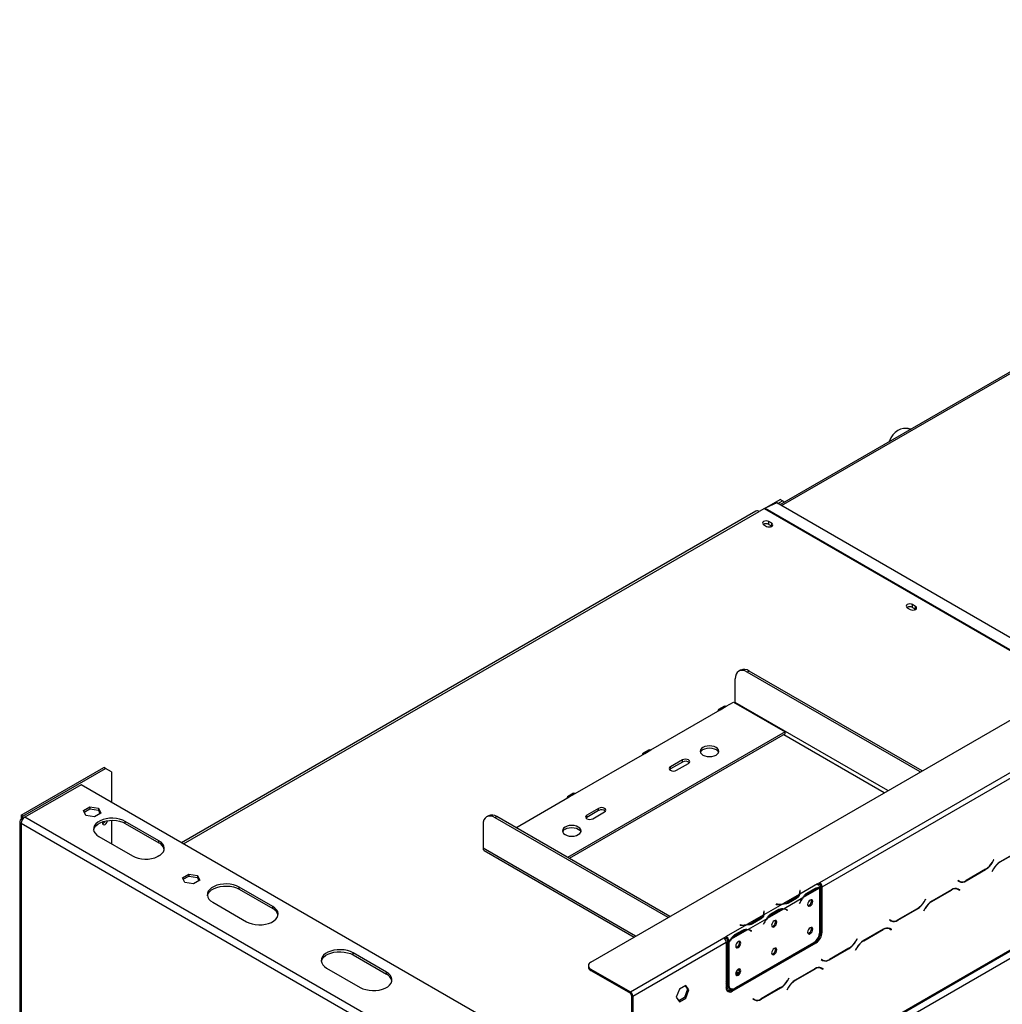
# Model space of a CAD drawing. Units: millimetres. Extents: x 118 to 4906, y 68 to 3830.
# Drawn here: x 3281 to 3675, y 833 to 1227 of the extents above; entities that cross this region are included whole.
import ezdxf

# ---------------------------------------------------------------- set-up
doc = ezdxf.new("R2010")
doc.units = ezdxf.units.MM
doc.header["$LTSCALE"] = 19

msp = doc.modelspace()

# ---------------------------------------------------------------- linework, layer by layer
at = {"color": 7, "linetype": 'Continuous', "lineweight": 25}
for p, q in [((3509.994, 849.84), (4303.14, 1307.713)), ((3526.506, 766.939), (4324.451, 1227.583)), ((3526.787, 767.561), (4324.732, 1228.204)), ((3529.666, 765.898), (4321.853, 1223.218)), ((3743.978, 1124.306), (3585.699, 1032.933)), ((3636.703, 1063.454), (3636.288, 1063.491)), ((3601.64, 881.694), (3905.607, 1057.171)), ((3629.401, 1058.162), (3629.535, 1058.505)), ((3602.599, 880.032), (3906.567, 1055.509)), ((3579.552, 1031.466), (3585.806, 1035.076)), ((3584.398, 1033.684), (3579.718, 1031.55)), ((3706.427, 963.238), (3584.398, 1033.684)), ((3584.856, 1033.42), (3586.765, 1034.522)), ((3586.765, 1034.522), (3585.806, 1035.076)), ((3587.608, 1034.035), (3586.765, 1034.522)), ((3576.052, 1030.363), (3346.112, 897.622)), ((3579.518, 1031.447), (3577.409, 1030.229)), ((3579.112, 1024.98), (3580.312, 1024.288)), ((3582.423, 1025.506), (3581.223, 1026.199)), ((3581.223, 1025.091), (3581.223, 1026.199)), ((3581.223, 1025.091), (3582.423, 1024.398)), ((3582.423, 1024.398), (3582.423, 1025.506)), ((3582.423, 1024.398), (3582.511, 1024.343)), ((3636.691, 991.741), (3637.89, 991.048)), ((3640.001, 992.267), (3638.802, 992.959)), ((3638.802, 991.851), (3638.802, 992.959)), ((3638.802, 991.851), (3640.001, 991.159)), ((3640.001, 991.159), (3640.001, 992.267)), ((3640.001, 991.159), (3640.089, 991.103)), ((3569.938, 966.72), (3569.218, 966.305)), ((3573.33, 966.384), (3572.61, 965.969)), ((3641.884, 925.978), (3572.61, 965.969)), ((3642.603, 926.394), (3573.33, 966.384)), ((3567.812, 953.779), (3567.812, 963.198)), ((3564.214, 952.255), (3567.092, 953.917)), ((3567.092, 953.917), (3587.725, 942.006)), ((3533.985, 934.804), (3561.814, 950.87)), ((3563.535, 952.322), (3561.136, 950.937)), ((3561.814, 950.87), (3564.214, 952.255)), ((3587.725, 942.006), (3500.639, 891.733)), ((3587.725, 941.175), (3501.359, 891.317)), ((3587.725, 941.175), (3587.725, 942.006)), ((3533.306, 934.872), (3530.907, 933.487)), ((3531.586, 933.42), (3533.985, 934.804)), ((3503.756, 917.354), (3531.586, 933.42)), ((3546.7, 930.788), (3541.902, 928.018)), ((3546.7, 929.957), (3546.7, 930.788)), ((3281.886, 908.662), (3314.994, 927.775)), ((3282.606, 908.246), (3315.713, 927.359)), ((3315.713, 927.359), (3314.994, 927.775)), ((3318.113, 925.974), (3315.713, 927.359)), ((3541.902, 927.187), (3541.565, 926.91)), ((3546.7, 929.957), (3541.902, 927.187)), ((3541.902, 927.187), (3541.902, 928.018)), ((3544.301, 926.633), (3549.099, 929.403)), ((3318.113, 925.974), (3318.113, 913.786)), ((3305.877, 920.85), (3283.325, 907.831)), ((3526.308, 793.598), (3305.877, 920.85)), ((3480.007, 903.644), (3501.357, 915.969)), ((3503.077, 917.421), (3500.678, 916.036)), ((3501.357, 915.969), (3503.756, 917.354)), ((3306.848, 910.524), (3309.369, 911.979)), ((3307.771, 908.536), (3306.848, 910.524)), ((3307.152, 909.869), (3309.369, 911.148)), ((3309.369, 911.979), (3312.812, 911.447)), ((3309.369, 911.979), (3309.369, 911.148)), ((3309.369, 911.148), (3312.812, 910.616)), ((3312.812, 911.447), (3313.735, 909.459)), ((3312.812, 911.447), (3312.812, 910.616)), ((3312.812, 910.616), (3313.431, 909.283)), ((3513.112, 911.398), (3508.314, 908.628)), ((3513.112, 910.567), (3508.314, 907.797)), ((3513.112, 910.567), (3513.112, 911.398)), ((3281.886, 908.662), (3281.886, 907)), ((3282.606, 908.246), (3281.886, 908.662)), ((3282.308, 906.756), (3281.886, 907)), ((3282.606, 907.193), (3282.606, 908.246)), ((3311.214, 908.004), (3307.771, 908.536)), ((3313.735, 909.459), (3311.214, 908.004)), ((3318.113, 906.626), (3318.113, 897.167)), ((3468.935, 908.413), (3468.215, 907.997)), ((3472.328, 908.077), (3471.608, 907.661)), ((3540.881, 867.671), (3471.608, 907.661)), ((3541.601, 868.086), (3472.328, 908.077)), ((3508.314, 907.797), (3507.978, 907.52)), ((3508.314, 907.797), (3508.314, 908.628)), ((3510.713, 907.243), (3515.512, 910.013)), ((3281.29, 906.169), (3281.29, 711.555)), ((3524.004, 765.566), (3281.886, 905.338)), ((3337.018, 898.441), (3323.583, 906.197)), ((3323.583, 905.366), (3323.583, 906.197)), ((3323.583, 905.366), (3337.018, 897.61)), ((3466.81, 904.89), (3466.81, 895.471)), ((3313.026, 900.103), (3326.461, 892.347)), ((3337.018, 897.61), (3337.018, 898.441)), ((3337.475, 892.636), (3336.516, 892.083)), ((3467.231, 894.539), (3527.327, 859.846)), ((3681.739, 894.579), (3673.884, 890.044)), ((3673.923, 889.956), (3681.7, 894.446)), ((3660.209, 882.371), (3668.065, 886.907)), ((3668.025, 886.994), (3660.248, 882.505)), ((3671.169, 887.179), (3670.614, 886.218)), ((3670.682, 886.178), (3671.209, 887.091)), ((3671.266, 890.772), (3670.739, 889.86)), ((3670.779, 889.772), (3671.334, 890.733)), ((3671.334, 890.733), (3671.266, 890.772)), ((3671.266, 890.772), (3671.334, 890.733)), ((3346.481, 883.656), (3349.002, 885.111)), ((3347.404, 881.668), (3346.481, 883.656)), ((3346.785, 883), (3349.002, 884.28)), ((3349.002, 885.111), (3352.446, 884.578)), ((3349.002, 885.111), (3349.002, 884.28)), ((3349.002, 884.28), (3352.446, 883.747)), ((3352.446, 884.578), (3353.368, 882.59)), ((3352.446, 884.578), (3352.446, 883.747)), ((3352.446, 883.747), (3353.064, 882.415)), ((3670.614, 886.218), (3670.682, 886.178)), ((3350.848, 881.135), (3347.404, 881.668)), ((3353.368, 882.59), (3350.848, 881.135)), ((3382.601, 872.126), (3369.166, 879.882)), ((3369.166, 879.051), (3369.166, 879.882)), ((3369.166, 879.051), (3382.601, 871.295)), ((3600.682, 881.139), (3593.597, 877.049)), ((3601.549, 879.423), (3595.017, 875.653)), ((3596.449, 877.477), (3599.647, 879.323)), ((3600.68, 881.14), (3601.64, 881.694)), ((3600.682, 881.139), (3600.68, 881.14)), ((3601.075, 880.814), (3601.64, 881.14)), ((3601.64, 881.14), (3601.64, 881.694)), ((3601.642, 861.877), (3601.642, 879.422)), ((3602.119, 880.309), (3602.599, 880.032)), ((3602.119, 862.024), (3602.119, 880.309)), ((3602.599, 861.747), (3602.599, 880.032)), ((3656.402, 879.294), (3656.584, 879.202)), ((3656.584, 879.202), (3657.064, 878.925)), ((3657.007, 882.541), (3656.939, 882.423)), ((3656.939, 882.423), (3657.494, 882.103)), ((3657.534, 882.237), (3657.007, 882.541)), ((3657.054, 882.514), (3657.007, 882.541)), ((3657.054, 882.514), (3657.534, 882.237)), ((3657.179, 879.016), (3657.089, 879.068)), ((3657.659, 878.739), (3657.104, 879.059)), ((3657.111, 878.898), (3657.179, 879.016)), ((3657.179, 879.016), (3657.659, 878.739)), ((3593.392, 876.931), (3586.86, 873.16)), ((3594.812, 875.534), (3587.359, 871.232)), ((3592.116, 875.742), (3588.918, 873.896)), ((3592.354, 875.334), (3589.156, 873.487)), ((3593.732, 878.503), (3593.597, 878.496)), ((3593.597, 878.496), (3593.647, 878.169)), ((3593.732, 877.949), (3593.666, 877.946)), ((3593.667, 877.349), (3593.667, 877.903)), ((3593.782, 878.176), (3593.732, 878.503)), ((3593.732, 877.949), (3593.732, 878.503)), ((3593.781, 877.626), (3593.732, 877.949)), ((3596.204, 877.344), (3596.684, 877.067)), ((3596.684, 877.067), (3599.882, 878.913)), ((3654.39, 878.791), (3646.534, 874.255)), ((3646.573, 874.168), (3654.35, 878.657)), ((3657.064, 878.925), (3657.591, 878.621)), ((3657.591, 878.621), (3657.659, 878.739)), ((3358.61, 873.788), (3372.045, 866.032)), ((3382.601, 871.295), (3382.601, 872.126)), ((3586.655, 873.041), (3579.202, 868.739)), ((3587.154, 871.113), (3580.622, 867.343)), ((3584.148, 873.041), (3584.136, 872.963)), ((3584.136, 872.963), (3584.703, 872.935)), ((3584.714, 873.013), (3584.148, 873.041)), ((3584.148, 872.963), (3584.148, 873.041)), ((3588.133, 870.866), (3587.654, 871.143)), ((3588.207, 870.899), (3587.951, 871.103)), ((3588.918, 873.342), (3588.918, 873.896)), ((3593.743, 873.897), (3593.485, 873.392)), ((3593.485, 873.392), (3593.558, 873.363)), ((3593.49, 873.402), (3593.558, 873.363)), ((3593.558, 873.363), (3593.817, 873.868)), ((3632.859, 866.583), (3640.715, 871.118)), ((3640.675, 871.206), (3632.898, 866.716)), ((3643.819, 871.39), (3643.264, 870.429)), ((3643.332, 870.39), (3643.859, 871.302)), ((3643.916, 874.984), (3643.389, 874.071)), ((3643.429, 873.983), (3643.984, 874.945)), ((3643.984, 874.945), (3643.916, 874.984)), ((3643.916, 874.984), (3643.984, 874.945)), ((3578.997, 868.621), (3572.465, 864.85)), ((3580.417, 867.224), (3572.965, 862.922)), ((3577.722, 867.432), (3574.524, 865.586)), ((3579.338, 870.193), (3579.202, 870.187)), ((3579.202, 870.187), (3579.252, 869.859)), ((3579.338, 869.639), (3579.272, 869.636)), ((3579.272, 869.039), (3579.272, 869.593)), ((3579.387, 869.866), (3579.338, 870.193)), ((3579.338, 869.639), (3579.338, 870.193)), ((3579.387, 869.316), (3579.338, 869.639)), ((3581.809, 869.034), (3582.289, 868.757)), ((3582.054, 869.167), (3585.252, 871.014)), ((3582.289, 868.757), (3585.487, 870.603)), ((3588.171, 870.843), (3588.207, 870.899)), ((3588.207, 870.899), (3588.686, 870.622)), ((3588.354, 870.715), (3588.613, 870.508)), ((3588.686, 870.622), (3588.428, 870.828)), ((3588.613, 870.508), (3588.686, 870.622)), ((3643.264, 870.429), (3643.332, 870.39)), ((3572.26, 864.731), (3564.215, 860.087)), ((3569.753, 864.732), (3569.741, 864.653)), ((3569.741, 864.653), (3570.308, 864.625)), ((3570.32, 864.703), (3569.753, 864.732)), ((3569.753, 864.653), (3569.753, 864.732)), ((3574.524, 865.032), (3574.524, 865.586)), ((3577.959, 867.024), (3574.761, 865.178)), ((3579.349, 865.587), (3579.09, 865.082)), ((3579.09, 865.082), (3579.163, 865.053)), ((3579.095, 865.092), (3579.163, 865.053)), ((3579.163, 865.053), (3579.422, 865.558)), ((3629.052, 863.506), (3629.234, 863.414)), ((3629.234, 863.414), (3629.714, 863.137)), ((3629.657, 866.752), (3629.589, 866.635)), ((3629.589, 866.635), (3630.144, 866.314)), ((3630.184, 866.448), (3629.657, 866.752)), ((3629.704, 866.725), (3629.657, 866.752)), ((3629.704, 866.725), (3630.184, 866.448)), ((3629.829, 863.227), (3629.739, 863.279)), ((3630.309, 862.95), (3629.754, 863.27)), ((3629.761, 863.109), (3629.829, 863.227)), ((3629.829, 863.227), (3630.309, 862.95)), ((3525.828, 837.929), (3563.254, 859.535)), ((3563.254, 859.535), (3564.214, 860.089)), ((3563.649, 859.208), (3564.214, 859.535)), ((3564.214, 860.089), (3564.215, 860.087)), ((3564.214, 859.535), (3564.214, 860.089)), ((3564.214, 859.535), (3564.215, 859.533)), ((3564.215, 860.087), (3564.215, 859.533)), ((3572.759, 862.804), (3566.228, 859.033)), ((3567.415, 860.724), (3567.894, 860.447)), ((3567.659, 860.857), (3570.858, 862.704)), ((3567.894, 860.447), (3571.093, 862.294)), ((3573.739, 862.556), (3573.259, 862.833)), ((3573.812, 862.589), (3573.556, 862.793)), ((3573.776, 862.534), (3573.812, 862.589)), ((3573.812, 862.589), (3574.292, 862.312)), ((3573.96, 862.405), (3574.218, 862.198)), ((3574.292, 862.312), (3574.033, 862.519)), ((3574.218, 862.198), (3574.292, 862.312)), ((3602.119, 862.024), (3602.599, 861.747)), ((3627.04, 863.002), (3619.184, 858.467)), ((3619.224, 858.379), (3627, 862.868)), ((3629.714, 863.137), (3630.241, 862.832)), ((3630.241, 862.832), (3630.309, 862.95)), ((3526.787, 836.267), (3564.214, 857.872)), ((3564.214, 857.872), (3564.214, 839.588)), ((3565.175, 858.425), (3564.695, 858.702)), ((3564.695, 858.702), (3564.695, 857.961)), ((3564.695, 857.961), (3565.175, 857.684)), ((3564.695, 857.802), (3564.763, 857.922)), ((3564.695, 857.802), (3565.175, 857.525)), ((3564.695, 857.802), (3564.695, 841.103)), ((3566.022, 858.914), (3565.175, 858.425)), ((3565.175, 858.425), (3565.175, 857.684)), ((3565.175, 857.525), (3565.175, 840.826)), ((3566.133, 838.479), (3599.72, 857.869)), ((3566.613, 838.202), (3600.2, 857.592)), ((3567.574, 839.44), (3599.242, 857.722)), ((3600.2, 857.592), (3599.72, 857.869)), ((3605.509, 850.794), (3613.365, 855.329)), ((3613.325, 855.417), (3605.549, 850.928)), ((3616.469, 855.602), (3615.914, 854.64)), ((3615.982, 854.601), (3616.509, 855.514)), ((3616.566, 859.195), (3616.039, 858.282)), ((3616.079, 858.194), (3616.634, 859.156)), ((3616.634, 859.156), (3616.566, 859.195)), ((3616.566, 859.195), (3616.634, 859.156)), ((3428.184, 845.812), (3414.749, 853.567)), ((3414.749, 852.736), (3414.749, 853.567)), ((3414.749, 852.736), (3428.184, 844.98)), ((3564.695, 854.754), (3564.214, 855.032)), ((3564.695, 853.923), (3564.214, 854.201)), ((3564.695, 851.153), (3564.214, 851.431)), ((3564.695, 852.261), (3564.693, 852.262)), ((3615.914, 854.64), (3615.982, 854.601)), ((3404.193, 847.474), (3417.628, 839.718)), ((3509, 848.455), (3509, 847.901)), ((3601.703, 847.717), (3601.885, 847.625)), ((3601.885, 847.625), (3602.364, 847.348)), ((3602.307, 850.963), (3602.239, 850.846)), ((3602.239, 850.846), (3602.795, 850.525)), ((3602.834, 850.659), (3602.307, 850.963)), ((3602.354, 850.936), (3602.307, 850.963)), ((3602.354, 850.936), (3602.834, 850.659)), ((3602.479, 847.438), (3602.39, 847.49)), ((3602.959, 847.161), (3602.404, 847.482)), ((3428.184, 844.98), (3428.184, 845.812)), ((3509.994, 847.07), (3525.828, 837.929)), ((3509.994, 847.07), (3509.994, 846.516)), ((3509.994, 846.516), (3525.828, 837.375)), ((3564.695, 845.99), (3564.214, 845.712)), ((3564.214, 843.593), (3564.695, 843.56)), ((3568.116, 845.054), (3568.003, 844.989)), ((3568.196, 844.838), (3568.116, 845.054)), ((3568.426, 845.979), (3568.824, 845.649)), ((3569.395, 846.251), (3569.491, 846.196)), ((3575.325, 843.786), (3575.279, 843.888)), ((3576.239, 844.442), (3576.284, 844.34)), ((3578.79, 845.786), (3578.679, 845.851)), ((3579.51, 846.202), (3579.398, 846.266)), ((3599.69, 847.213), (3591.834, 842.678)), ((3591.874, 842.59), (3599.65, 847.079)), ((3602.364, 847.348), (3602.891, 847.044)), ((3602.412, 847.321), (3602.479, 847.438)), ((3602.479, 847.438), (3602.959, 847.161)), ((3602.891, 847.044), (3602.959, 847.161)), ((3547.96, 840.483), (3545.44, 839.028)), ((3547.758, 840.366), (3548.741, 838.967)), ((3549.221, 838.69), (3547.96, 840.483)), ((3564.695, 841.103), (3565.175, 840.826)), ((3568.035, 839.706), (3568.189, 839.667)), ((3570.983, 841.268), (3571.016, 841.372)), ((3585.975, 839.628), (3578.199, 835.139)), ((3589.12, 839.813), (3588.565, 838.851)), ((3588.632, 838.812), (3589.159, 839.725)), ((3589.216, 843.406), (3588.689, 842.493)), ((3588.729, 842.406), (3589.284, 843.367)), ((3589.284, 843.367), (3589.216, 843.406)), ((3589.216, 843.406), (3589.284, 843.367)), ((3525.828, 837.375), (3525.828, 837.929)), ((3526.787, 836.267), (3526.308, 836.544)), ((3526.308, 836.544), (3526.308, 805.737)), ((3526.787, 836.267), (3526.787, 805.46)), ((3545.44, 839.028), (3544.179, 835.779)), ((3544.179, 835.779), (3545.44, 833.986)), ((3547.481, 835.718), (3545.163, 834.38)), ((3548.741, 838.967), (3547.481, 835.718)), ((3547.96, 835.441), (3547.481, 835.718)), ((3547.96, 835.441), (3549.221, 838.69)), ((3549.221, 838.69), (3548.741, 838.967)), ((3565.398, 839.549), (3565.878, 839.272)), ((3566.133, 838.479), (3566.613, 838.202)), ((3566.561, 839.114), (3566.146, 838.874)), ((3578.159, 835.005), (3586.015, 839.54)), ((3588.565, 838.851), (3588.632, 838.812)), ((3545.44, 833.986), (3547.96, 835.441)), ((3574.957, 835.175), (3574.89, 835.057)), ((3574.89, 835.057), (3575.445, 834.737)), ((3575.484, 834.87), (3574.957, 835.175)), ((3575.005, 835.147), (3574.957, 835.175)), ((3575.005, 835.147), (3575.484, 834.87))]:
    msp.add_line(p, q, dxfattribs=at)
at = {"color": 8, "linetype": 'Continuous', "lineweight": 25}
for p, q in [((3586.295, 1032.589), (3744.104, 1123.69)), ((3346.907, 897.164), (3577.409, 1030.229)), ((3579.518, 1031.447), (3702.049, 960.711)), ((3579.718, 1031.55), (3702.239, 960.821)), ((3628.926, 918.498), (3567.812, 953.779)), ((3627.487, 917.667), (3587.245, 940.898)), ((3523.395, 769.242), (3283.325, 907.831)), ((3281.886, 905.338), (3281.886, 711.899)), ((3527.924, 860.191), (3466.81, 895.471)), ((3667.969, 886.962), (3668.065, 886.907)), ((3670.711, 889.811), (3670.779, 889.772)), ((3671.141, 887.13), (3671.209, 887.091)), ((3673.828, 890.012), (3673.923, 889.956)), ((3599.409, 879.186), (3599.882, 878.913)), ((3660.11, 882.428), (3660.209, 882.371)), ((3592.116, 875.197), (3592.116, 875.742)), ((3593.782, 877.63), (3593.782, 878.176)), ((3654.254, 878.712), (3654.35, 878.657)), ((3584.714, 872.934), (3584.714, 873.013)), ((3587.954, 871.102), (3588.428, 870.828)), ((3593.749, 873.907), (3593.817, 873.868)), ((3640.619, 871.173), (3640.715, 871.118)), ((3643.361, 874.022), (3643.429, 873.983)), ((3643.791, 871.342), (3643.859, 871.302)), ((3646.478, 874.223), (3646.573, 874.168)), ((3577.722, 866.887), (3577.722, 867.432)), ((3579.387, 869.32), (3579.387, 869.866)), ((3585.015, 870.876), (3585.487, 870.603)), ((3570.32, 864.624), (3570.32, 864.703)), ((3579.354, 865.598), (3579.422, 865.558)), ((3632.76, 866.64), (3632.859, 866.583)), ((3570.62, 862.566), (3571.093, 862.294)), ((3573.559, 862.792), (3574.033, 862.519)), ((3626.904, 862.923), (3627, 862.868)), ((3613.269, 855.385), (3613.365, 855.329)), ((3616.011, 858.234), (3616.079, 858.194)), ((3616.441, 855.553), (3616.509, 855.514)), ((3619.128, 858.434), (3619.224, 858.379)), ((3564.693, 852.262), (3564.214, 851.985)), ((3605.41, 850.851), (3605.509, 850.794)), ((3568.116, 845.054), (3567.989, 845.125)), ((3568.221, 844.773), (3568.196, 844.838)), ((3568.214, 846.102), (3568.426, 845.979)), ((3568.245, 846.162), (3568.426, 845.979)), ((3568.824, 845.649), (3569.008, 845.308)), ((3599.554, 847.135), (3599.65, 847.079)), ((3568.426, 839.829), (3568.283, 839.849)), ((3568.426, 839.829), (3568.337, 839.881)), ((3568.426, 839.829), (3568.418, 839.927)), ((3568.457, 839.821), (3568.426, 839.829)), ((3569.597, 840.608), (3569.445, 840.391)), ((3570.05, 840.869), (3569.979, 840.7)), ((3585.919, 839.596), (3586.015, 839.54)), ((3588.661, 842.445), (3588.729, 842.406)), ((3589.091, 839.764), (3589.159, 839.725)), ((3591.778, 842.645), (3591.874, 842.59)), ((3578.06, 835.062), (3578.159, 835.005))]:
    msp.add_line(p, q, dxfattribs=at)
at = {"color": 7, "linetype": 'Continuous', "lineweight": 25, "flags": 128}
for points in [[(3637.919, 1063.079), (3637.444, 1063.256), (3636.299, 1063.49), (3635.131, 1063.468), (3633.974, 1063.19), (3632.866, 1062.664), (3631.838, 1061.906), (3630.922, 1060.94), (3630.147, 1059.795), (3629.535, 1058.505)], [(3581.223, 1026.199), (3580.739, 1026.386), (3580.168, 1026.451), (3579.596, 1026.386), (3579.112, 1026.199), (3578.788, 1025.919), (3578.675, 1025.589), (3578.788, 1025.26), (3579.112, 1024.98)], [(3580.312, 1024.288), (3580.796, 1024.101), (3581.367, 1024.035), (3581.938, 1024.101), (3582.423, 1024.288), (3582.746, 1024.567), (3582.86, 1024.897), (3582.746, 1025.227), (3582.423, 1025.506)], [(3638.802, 992.959), (3638.318, 993.146), (3637.746, 993.212), (3637.175, 993.146), (3636.691, 992.959), (3636.367, 992.68), (3636.253, 992.35), (3636.367, 992.02), (3636.691, 991.741)], [(3637.89, 991.048), (3638.375, 990.861), (3638.946, 990.796), (3639.517, 990.861), (3640.001, 991.048), (3640.325, 991.328), (3640.439, 991.657), (3640.325, 991.987), (3640.001, 992.267)], [(3572.61, 965.969), (3571.674, 966.403), (3570.774, 966.607), (3569.945, 966.574), (3569.218, 966.305), (3568.621, 965.809), (3568.177, 965.107), (3567.904, 964.226), (3567.812, 963.198)], [(3561.814, 950.87), (3561.447, 950.998), (3561.136, 950.937), (3560.928, 950.698), (3560.855, 950.316)], [(3563.535, 952.322), (3563.846, 952.383), (3564.214, 952.255)], [(3567.781, 953.52), (3567.798, 953.608), (3567.812, 953.779)], [(3533.306, 934.872), (3533.617, 934.932), (3533.985, 934.804)], [(3560.135, 932.727), (3560.728, 933.173), (3561.101, 933.693), (3561.228, 934.25), (3561.101, 934.808), (3560.728, 935.328), (3560.135, 935.774), (3559.362, 936.116), (3558.462, 936.332), (3557.496, 936.405), (3556.53, 936.332), (3555.63, 936.116), (3554.857, 935.774), (3554.264, 935.328), (3553.891, 934.808), (3553.764, 934.25), (3553.891, 933.693), (3554.264, 933.173), (3554.857, 932.727), (3555.63, 932.385), (3556.53, 932.169), (3557.496, 932.096), (3558.462, 932.169), (3559.362, 932.385), (3560.135, 932.727)], [(3554.857, 934.943), (3555.63, 935.285), (3556.53, 935.5), (3557.496, 935.574), (3558.462, 935.5), (3559.362, 935.285), (3560.135, 934.943), (3560.728, 934.497), (3561.101, 933.977), (3561.158, 933.835)], [(3531.586, 933.42), (3531.218, 933.547), (3530.907, 933.487), (3530.699, 933.247), (3530.626, 932.866)], [(3549.099, 929.403), (3549.467, 929.721), (3549.596, 930.096), (3549.467, 930.47), (3549.099, 930.788), (3548.549, 931), (3547.9, 931.075), (3547.25, 931), (3546.7, 930.788)], [(3541.902, 928.018), (3541.534, 927.7), (3541.405, 927.326), (3541.534, 926.951), (3541.902, 926.633), (3542.452, 926.421), (3543.101, 926.346), (3543.751, 926.421), (3544.301, 926.633)], [(3501.357, 915.969), (3500.99, 916.096), (3500.678, 916.036), (3500.47, 915.797), (3500.397, 915.415)], [(3503.077, 917.421), (3503.389, 917.481), (3503.756, 917.354)], [(3515.512, 910.013), (3515.879, 910.331), (3516.008, 910.706), (3515.879, 911.081), (3515.512, 911.398), (3514.961, 911.611), (3514.312, 911.685), (3513.663, 911.611), (3513.112, 911.398)], [(3323.583, 906.197), (3322.523, 906.705), (3321.319, 907.092), (3320.013, 907.344), (3318.649, 907.454), (3317.273, 907.417), (3315.932, 907.235), (3314.672, 906.914), (3313.536, 906.465), (3312.562, 905.903), (3311.784, 905.246), (3311.227, 904.519), (3310.912, 903.745), (3310.848, 902.951), (3311.038, 902.163), (3311.476, 901.409), (3312.146, 900.715), (3313.026, 900.103)], [(3310.875, 902.734), (3310.912, 902.914), (3311.227, 903.688), (3311.784, 904.415), (3312.562, 905.071), (3313.536, 905.634), (3314.672, 906.083), (3315.932, 906.404), (3317.273, 906.586), (3318.649, 906.623), (3320.013, 906.513), (3321.319, 906.26), (3322.523, 905.874), (3323.583, 905.366)], [(3471.608, 907.661), (3470.672, 908.095), (3469.772, 908.299), (3468.942, 908.266), (3468.215, 907.997), (3467.618, 907.502), (3467.175, 906.8), (3466.902, 905.918), (3466.81, 904.89)], [(3508.314, 908.628), (3507.946, 908.311), (3507.817, 907.936), (3507.946, 907.561), (3508.314, 907.243), (3508.865, 907.031), (3509.514, 906.957), (3510.163, 907.031), (3510.713, 907.243)], [(3314.469, 906.015), (3314.418, 905.612), (3314.498, 905.191), (3314.727, 904.928), (3315.07, 904.862), (3315.474, 905.002), (3315.878, 905.328), (3316.22, 905.79), (3316.449, 906.317), (3316.494, 906.499)], [(3504.955, 900.873), (3505.549, 901.319), (3505.921, 901.838), (3506.049, 902.396), (3505.921, 902.954), (3505.549, 903.473), (3504.955, 903.919), (3504.182, 904.262), (3503.282, 904.477), (3502.316, 904.551), (3501.35, 904.477), (3500.45, 904.262), (3499.677, 903.919), (3499.084, 903.473), (3498.711, 902.954), (3498.584, 902.396), (3498.711, 901.838), (3499.084, 901.319), (3499.677, 900.873), (3500.45, 900.53), (3501.35, 900.315), (3502.316, 900.241), (3503.282, 900.315), (3504.182, 900.53), (3504.955, 900.873)], [(3499.677, 903.088), (3500.45, 903.431), (3501.35, 903.646), (3502.316, 903.719), (3503.282, 903.646), (3504.182, 903.431), (3504.955, 903.088), (3505.549, 902.642), (3505.921, 902.123), (3505.978, 901.98)], [(3326.461, 892.347), (3327.521, 891.839), (3328.725, 891.452), (3330.031, 891.199), (3331.395, 891.089), (3332.771, 891.126), (3334.112, 891.308), (3335.372, 891.629), (3336.508, 892.079), (3337.482, 892.641), (3338.26, 893.297), (3338.817, 894.024), (3339.132, 894.798), (3339.196, 895.593), (3339.006, 896.38), (3338.568, 897.134), (3337.898, 897.829), (3337.018, 898.441)], [(3369.166, 879.882), (3368.106, 880.39), (3366.903, 880.777), (3365.597, 881.03), (3364.232, 881.14), (3362.856, 881.103), (3361.516, 880.921), (3360.255, 880.6), (3359.119, 880.15), (3358.145, 879.588), (3357.367, 878.932), (3356.81, 878.204), (3356.495, 877.43), (3356.431, 876.636), (3356.622, 875.849), (3357.059, 875.095), (3357.73, 874.4), (3358.61, 873.788)], [(3356.458, 876.42), (3356.495, 876.599), (3356.81, 877.373), (3357.367, 878.101), (3358.145, 878.757), (3359.119, 879.319), (3360.255, 879.768), (3361.516, 880.09), (3362.856, 880.272), (3364.232, 880.308), (3365.597, 880.199), (3366.903, 879.946), (3368.106, 879.559), (3369.166, 879.051)], [(3593.667, 877.349), (3593.666, 877.301), (3593.659, 877.188)], [(3372.045, 866.032), (3373.104, 865.524), (3374.308, 865.137), (3375.614, 864.885), (3376.978, 864.775), (3378.354, 864.812), (3379.695, 864.994), (3380.955, 865.315), (3382.091, 865.764), (3383.065, 866.326), (3383.844, 866.982), (3384.4, 867.71), (3384.715, 868.484), (3384.779, 869.278), (3384.589, 870.066), (3384.151, 870.82), (3383.481, 871.514), (3382.601, 872.126)], [(3587.511, 871.217), (3587.612, 871.166), (3587.654, 871.143)], [(3598.835, 874.109), (3598.756, 874.519), (3598.532, 874.777), (3598.198, 874.842), (3597.803, 874.705), (3597.408, 874.386), (3597.074, 873.935), (3596.85, 873.419), (3596.771, 872.918), (3596.85, 872.507), (3597.074, 872.25), (3597.408, 872.185), (3597.803, 872.322), (3598.198, 872.641), (3598.532, 873.092), (3598.756, 873.608), (3598.835, 874.109)], [(3579.272, 869.039), (3579.271, 868.992), (3579.265, 868.878)], [(3584.44, 865.799), (3584.361, 866.209), (3584.138, 866.467), (3583.803, 866.532), (3583.408, 866.395), (3583.014, 866.076), (3582.679, 865.625), (3582.455, 865.109), (3582.377, 864.608), (3582.455, 864.197), (3582.679, 863.94), (3583.014, 863.875), (3583.408, 864.012), (3583.803, 864.331), (3584.138, 864.782), (3584.361, 865.298), (3584.44, 865.799)], [(3598.835, 863.027), (3598.756, 863.438), (3598.532, 863.695), (3598.198, 863.76), (3597.803, 863.623), (3597.408, 863.304), (3597.074, 862.853), (3596.85, 862.337), (3596.771, 861.836), (3596.85, 861.426), (3597.074, 861.168), (3597.408, 861.103), (3597.803, 861.24), (3598.198, 861.559), (3598.532, 862.01), (3598.756, 862.526), (3598.835, 863.027)], [(3573.116, 862.907), (3573.218, 862.856), (3573.259, 862.833)], [(3570.045, 857.489), (3569.967, 857.9), (3569.743, 858.157), (3569.408, 858.222), (3569.014, 858.085), (3568.619, 857.766), (3568.284, 857.315), (3568.061, 856.799), (3567.982, 856.298), (3568.061, 855.887), (3568.284, 855.63), (3568.619, 855.565), (3569.014, 855.702), (3569.408, 856.021), (3569.743, 856.472), (3569.967, 856.988), (3570.045, 857.489)], [(3584.44, 854.717), (3584.361, 855.128), (3584.138, 855.385), (3583.803, 855.45), (3583.408, 855.313), (3583.014, 854.994), (3582.679, 854.543), (3582.455, 854.027), (3582.377, 853.526), (3582.455, 853.116), (3582.679, 852.858), (3583.014, 852.793), (3583.408, 852.93), (3583.803, 853.249), (3584.138, 853.701), (3584.361, 854.216), (3584.44, 854.717)], [(3414.749, 853.567), (3413.689, 854.075), (3412.486, 854.462), (3411.18, 854.715), (3409.815, 854.825), (3408.44, 854.788), (3407.099, 854.606), (3405.839, 854.285), (3404.702, 853.836), (3403.728, 853.273), (3402.95, 852.617), (3402.393, 851.89), (3402.078, 851.116), (3402.014, 850.322), (3402.205, 849.534), (3402.642, 848.78), (3403.313, 848.085), (3404.193, 847.474)], [(3402.041, 850.105), (3402.078, 850.285), (3402.393, 851.059), (3402.95, 851.786), (3403.728, 852.442), (3404.702, 853.005), (3405.839, 853.454), (3407.099, 853.775), (3408.44, 853.957), (3409.815, 853.994), (3411.18, 853.884), (3412.486, 853.631), (3413.689, 853.244), (3414.749, 852.736)], [(3564.214, 852.483), (3564.225, 852.479), (3564.693, 852.262)], [(3417.628, 839.718), (3418.687, 839.21), (3419.891, 838.823), (3421.197, 838.57), (3422.561, 838.46), (3423.937, 838.497), (3425.278, 838.679), (3426.538, 839), (3427.674, 839.45), (3428.648, 840.012), (3429.427, 840.668), (3429.983, 841.395), (3430.299, 842.169), (3430.362, 842.964), (3430.172, 843.751), (3429.734, 844.505), (3429.064, 845.2), (3428.184, 845.812)], [(3570.045, 846.407), (3569.967, 846.818), (3569.743, 847.075), (3569.408, 847.14), (3569.014, 847.003), (3568.619, 846.685), (3568.284, 846.233), (3568.061, 845.718), (3567.982, 845.216), (3568.061, 844.806), (3568.284, 844.548), (3568.619, 844.483), (3569.014, 844.621), (3569.408, 844.939), (3569.743, 845.391), (3569.967, 845.906), (3570.045, 846.407)], [(3564.695, 841.071), (3564.576, 841.371), (3564.214, 842.038)]]:
    msp.add_lwpolyline(points, dxfattribs=at)
at = {"color": 8, "linetype": 'Continuous', "lineweight": 25, "flags": 128}
msp.add_lwpolyline([(3568.889, 840.07), (3568.78, 840.129), (3568.773, 840.132)], dxfattribs=at)
at = {"color": 7, "linetype": 'Continuous', "lineweight": 25}
for centre, radius, start, end in [((3636.225, 1058.139), 5.337, 70.00801, 84.85283), ((3576.614, 1029.119), 1.365, 54.38242, 114.30712), ((3580.7, 1029.404), 2.36, 114.58629, 120.07076), ((3580.172, 1023.149), 2.208, 61.56806, 121.31349), ((3637.751, 989.909), 2.208, 61.56806, 121.31349), ((3571.342, 963.61), 3.413, 54.38242, 114.30712), ((3555.754, 933.088), 2.06, 115.81466, 158.74708), ((3547.873, 927.895), 2.373, 48.80545, 119.63404), ((3514.286, 908.505), 2.373, 48.80545, 119.63404), ((3282.201, 906.169), 0.889, 110.78342, 249.21658), ((3285.011, 905.195), 3.128, 122.60548, 177.39452), ((3470.34, 905.302), 3.413, 54.38242, 114.30712), ((3313.777, 907.138), 1.965, 290.34576, 335.62177), ((3500.575, 901.234), 2.06, 115.81466, 158.74708), ((3335.315, 894.022), 3.971, 13.93252, 64.60691), ((3467.778, 895.348), 0.976, 172.74417, 235.94365), ((3663.88, 893.639), 7.831, 301.95467, 331.14439), ((3663.92, 893.551), 7.831, 301.95467, 331.14439), ((3678.028, 883.4), 7.831, 121.95467, 151.14439), ((3678.068, 883.312), 7.831, 121.95467, 151.14439), ((3601.683, 876.006), 3.42, 92.25228, 121.77423), ((3599.539, 879.366), 2.109, 5.73694, 57.1968), ((3600.516, 879.937), 2.086, 2.60548, 57.39452), ((3601.078, 880.262), 1.043, 2.60548, 57.39452), ((3655.94, 876.437), 2.73, 65.68605, 125.61817), ((3655.98, 876.571), 2.73, 65.68605, 125.61817), ((3657.961, 884.041), 1.912, 240.31717, 262.88694), ((3658.618, 884.591), 2.73, 245.68605, 305.61817), ((3658.658, 884.725), 2.73, 245.68605, 305.61817), ((3590.499, 878.756), 3.421, 298.22012, 327.73908), ((3591.786, 877.907), 1.879, 328.69505, 8.03593), ((3591.911, 877.904), 1.891, 333.11688, 8.27009), ((3601.988, 869.684), 9.259, 140.81381, 152.93323), ((3601.803, 869.793), 8.966, 139.18502, 152.96293), ((3600.117, 871.332), 6.684, 120.90662, 139.72871), ((3380.898, 867.707), 3.971, 13.93205, 64.60695), ((3585.176, 882.183), 9.261, 267.06729, 279.18463), ((3585.178, 881.968), 8.967, 267.0376, 280.81312), ((3587.288, 867.696), 3.42, 92.25228, 121.77423), ((3585.668, 879.738), 6.685, 280.26946, 299.08809), ((3587.196, 869.235), 1.879, 51.95924, 91.29579), ((3587.256, 869.344), 1.891, 51.72533, 86.87425), ((3596.496, 874.268), 1.848, 281.79992, 18.20545), ((3636.53, 877.85), 7.831, 301.95467, 331.14439), ((3636.57, 877.763), 7.831, 301.95467, 331.14439), ((3650.678, 867.611), 7.831, 121.95467, 151.14439), ((3650.718, 867.523), 7.831, 121.95467, 151.14439), ((3576.104, 870.446), 3.421, 298.22012, 327.73908), ((3577.392, 869.597), 1.879, 328.69505, 8.03593), ((3577.516, 869.594), 1.891, 333.11688, 8.27009), ((3587.594, 861.374), 9.259, 140.81381, 152.93323), ((3587.408, 861.483), 8.966, 139.18502, 152.96293), ((3585.722, 863.022), 6.684, 120.90662, 139.72871), ((3570.782, 873.874), 9.261, 267.06729, 279.18463), ((3570.783, 873.658), 8.967, 267.0376, 280.81312), ((3571.274, 871.428), 6.685, 280.26946, 299.08809), ((3582.102, 865.958), 1.848, 281.79992, 18.20545), ((3596.496, 863.186), 1.848, 281.79993, 18.20545), ((3628.59, 860.649), 2.73, 65.68605, 125.61817), ((3628.63, 860.782), 2.73, 65.68605, 125.61817), ((3630.612, 868.252), 1.912, 240.31717, 262.88694), ((3631.269, 868.802), 2.73, 245.68605, 305.61817), ((3631.308, 868.936), 2.73, 245.68605, 305.61817), ((3562.13, 857.778), 2.086, 2.60548, 57.39452), ((3563.092, 858.331), 2.086, 2.60548, 57.39452), ((3563.653, 858.655), 1.043, 2.60548, 57.39452), ((3571.327, 854.713), 6.684, 120.90662, 139.72871), ((3572.894, 859.386), 3.42, 92.25228, 121.77423), ((3572.802, 860.925), 1.879, 51.95924, 91.29579), ((3572.862, 861.034), 1.891, 51.72533, 86.87425), ((3596.433, 862.114), 5.214, 302.60548, 357.39452), ((3596.911, 862.261), 5.214, 302.60548, 357.39452), ((3597.391, 861.984), 5.214, 302.60548, 357.39452), ((3572.972, 853.203), 8.915, 139.16047, 151.00109), ((3573.145, 853.103), 9.193, 140.78801, 150.10767), ((3567.707, 857.648), 1.848, 281.79993, 18.20545), ((3582.102, 854.876), 1.848, 281.79992, 18.20545), ((3609.18, 862.062), 7.831, 301.95467, 331.14439), ((3609.22, 861.974), 7.831, 301.95467, 331.14439), ((3623.329, 851.822), 7.831, 121.95467, 151.14439), ((3623.368, 851.734), 7.831, 121.95467, 151.14439), ((3510.698, 848.07), 1.706, 185.6948, 245.62534), ((3510.519, 848.455), 1.481, 110.78342, 249.21658), ((3601.24, 844.86), 2.73, 65.68605, 125.61817), ((3601.28, 844.994), 2.73, 65.68605, 125.61817), ((3603.262, 852.464), 1.912, 240.31717, 262.88694), ((3603.919, 853.014), 2.73, 245.68605, 305.61817), ((3603.958, 853.147), 2.73, 245.68605, 305.61817), ((3426.481, 841.393), 3.971, 13.9323, 64.60693), ((3567.707, 846.566), 1.848, 281.79992, 18.20545), ((3565.676, 839.351), 1.482, 170.78596, 309.20329), ((3562.609, 840.349), 1.849, 330.40095, 29.83097), ((3563.446, 839.885), 1.47, 308.22138, 8.41396), ((3566.358, 840.919), 1.673, 173.70115, 234.98667), ((3566.638, 840.588), 1.482, 170.78596, 309.20329), ((3581.83, 846.273), 7.831, 301.95467, 331.14439), ((3581.87, 846.185), 7.831, 301.95467, 331.14439), ((3595.979, 836.033), 7.831, 121.95467, 151.14439), ((3596.018, 835.945), 7.831, 121.95467, 151.14439), ((3524.704, 836.172), 2.086, 2.60548, 57.39452), ((3525.266, 836.496), 1.043, 2.60548, 57.39452), ((3565.097, 839.984), 1.827, 257.23996, 304.54255), ((3575.915, 836.684), 1.922, 240.35189, 264.44159), ((3576.569, 837.225), 2.73, 245.68605, 305.61817), ((3576.609, 837.359), 2.73, 245.68605, 305.61817)]:
    msp.add_arc(centre, radius, start, end, dxfattribs=at)
at = {"color": 8, "linetype": 'Continuous', "lineweight": 25}
for centre, radius, start, end in [((3566.787, 845.399), 2.315, 154.61676, 167.73308), ((3567.375, 846.03), 1.052, 305.26457, 357.24416), ((3569.611, 842.306), 2.9, 106.28422, 119.2007)]:
    msp.add_arc(centre, radius, start, end, dxfattribs=at)
at = {"color": 7, "linetype": 'Continuous', "lineweight": 25}
for points, knots in [([(3599.647, 879.323), (3599.991, 879.468), (3600.681, 879.758), (3601.319, 879.638), (3601.638, 879.577)], [0, 0, 0, 0, 0.4998913, 1, 1, 1, 1]), ([(3593.597, 877.049), (3593.502, 876.725), (3593.312, 876.077), (3592.674, 875.581), (3592.354, 875.334)], [0, 0, 0, 0, 0.4997756, 1, 1, 1, 1]), ([(3594.812, 875.534), (3595.05, 875.941), (3595.526, 876.755), (3596.141, 877.236), (3596.449, 877.477)], [0, 0, 0, 0, 0.4997756, 1, 1, 1, 1]), ([(3585.252, 871.014), (3585.626, 871.165), (3586.374, 871.469), (3587.031, 871.311), (3587.359, 871.232)], [0, 0, 0, 0, 0.4999557, 1, 1, 1, 1]), ([(3589.156, 873.487), (3588.793, 873.342), (3588.068, 873.052), (3587.126, 873.045), (3586.655, 873.041)], [0, 0, 0, 0, 0.4999557, 1, 1, 1, 1]), ([(3579.202, 868.739), (3579.107, 868.415), (3578.917, 867.767), (3578.279, 867.272), (3577.959, 867.024)], [0, 0, 0, 0, 0.4997756, 1, 1, 1, 1]), ([(3580.417, 867.224), (3580.655, 867.631), (3581.131, 868.445), (3581.746, 868.926), (3582.054, 869.167)], [0, 0, 0, 0, 0.4997756, 1, 1, 1, 1]), ([(3574.761, 865.178), (3574.399, 865.032), (3573.673, 864.742), (3572.731, 864.735), (3572.26, 864.731)], [0, 0, 0, 0, 0.4999557, 1, 1, 1, 1]), ([(3566.022, 858.914), (3566.26, 859.321), (3566.737, 860.135), (3567.352, 860.617), (3567.659, 860.857)], [0, 0, 0, 0, 0.4997756, 1, 1, 1, 1]), ([(3570.858, 862.704), (3571.232, 862.855), (3571.98, 863.159), (3572.636, 863.001), (3572.965, 862.922)], [0, 0, 0, 0, 0.4999557, 1, 1, 1, 1]), ([(3564.695, 846.983), (3564.603, 846.812), (3564.412, 846.455), (3564.356, 846.009), (3564.328, 845.778)], [0, 0, 0, 0, 0.479687, 1, 1, 1, 1]), ([(3568.116, 845.054), (3568.168, 845.086), (3568.272, 845.151), (3568.445, 845.284), (3568.619, 845.435), (3568.742, 845.559), (3568.807, 845.63), (3568.823, 845.649), (3568.824, 845.649)], [0, 0, 0, 0, 0.2095327, 0.4184926, 0.6424952, 0.9034901, 0.9958384, 1, 1, 1, 1]), ([(3569.395, 846.251), (3569.341, 846.322), (3569.166, 846.551), (3568.96, 846.724), (3568.817, 846.844)], [0, 0, 0, 0, 0.3074448, 1, 1, 1, 1]), ([(3568.639, 839.926), (3568.628, 839.938), (3568.597, 839.972), (3568.557, 839.988), (3568.53, 839.998)], [0, 0, 0, 0, 0.3420592, 1, 1, 1, 1]), ([(3564.518, 838.507), (3564.732, 838.497), (3565.059, 838.482), (3565.373, 838.571), (3565.482, 838.602)], [0, 0, 0, 0, 0.653342, 1, 1, 1, 1]), ([(3565.764, 839.402), (3565.664, 839.302), (3565.505, 839.141), (3565.327, 838.907), (3565.22, 838.705), (3565.246, 838.571), (3565.419, 838.551), (3565.722, 838.645), (3566.007, 838.799), (3566.146, 838.874)], [0, 0, 0, 0, 0.1279708, 0.2036234, 0.3543816, 0.5048239, 0.6611188, 0.8342355, 1, 1, 1, 1])]:
    msp.add_open_spline(points, degree=3, knots=knots, dxfattribs=at)

doc.saveas('drawing.dxf')
